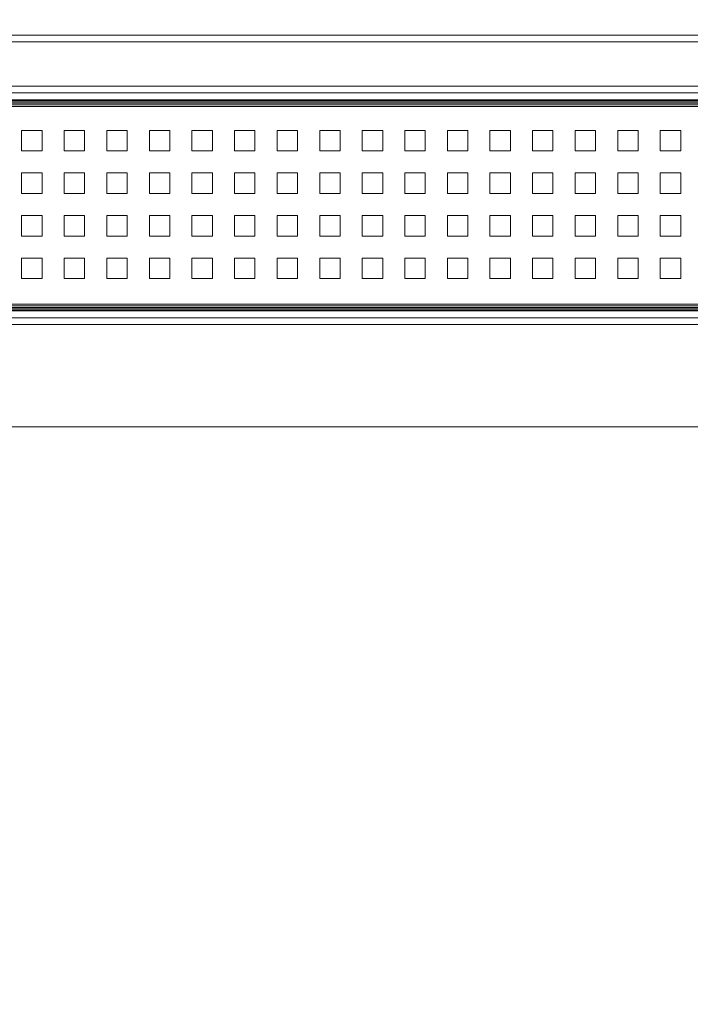
# Model space of a CAD drawing. Units: millimetres. Extents: x -18655 to 18594, y -14473 to 15324.
# Drawn here: x -11841 to -11644, y -5396 to -5107 of the extents above; entities that cross this region are included whole.
import ezdxf

# ---------------------------------------------------------------- set-up
doc = ezdxf.new("R2010")
doc.units = ezdxf.units.MM
for name, color, linetype, lineweight in [('A-FLOR-____-OTLN', 192, 'Continuous', 9), ('A-GENM-____-OTLN', 13, 'Continuous', 9), ('P-SANR-FIXT-OTLN', 6, 'Continuous', 9)]:
    doc.layers.add(name, color=color, linetype=linetype, lineweight=lineweight)

# ---------------------------------------------------------------- blocks, each defined once
blk = doc.blocks.new('ACO ShowerDrain C INT - vertical flange horizontal connection-227163-_3D_')
at = {"layer": 'P-SANR-FIXT-OTLN'}
mesh = blk.add_polyface(dxfattribs=at)
corners = [(622.5, 50, 33), (-622.5, 50, 33), (-622.5, 48, 33), (622.5, 48, 33)]
mesh.append_faces([[corners[k] for k in face] for face in [(2, 3, 0, 1)]])
mesh = blk.add_polyface(dxfattribs=at)
corners = [(622.5, 50), (622.5, 48), (-622.5, 48), (-622.5, 50)]
mesh.append_faces([[corners[k] for k in face] for face in [(1, 2, 3, 0)]])
mesh = blk.add_polyface(dxfattribs=at)
corners = [(-622.5, 50, 33), (622.5, 50, 33), (622.5, 50), (-622.5, 50)]
mesh.append_faces([[corners[k] for k in face] for face in [(3, 0, 1, 2)]])
mesh = blk.add_polyface(dxfattribs=at)
corners = [(622.5, 50, 2), (-622.5, 50, 2), (-622.5, -65, 2), (622.5, -65, 2)]
mesh.append_faces([[corners[k] for k in face] for face in [(3, 0, 1, 2)]])
mesh = blk.add_polyface(dxfattribs=at)
corners = [(622.5, 50), (622.5, -65), (-622.5, -65), (-622.5, 50)]
mesh.append_faces([[corners[k] for k in face] for face in [(2, 3, 0, 1)]])
mesh = blk.add_polyface(dxfattribs=at)
corners = [(-622.5, 50, 2), (622.5, 50, 2), (622.5, 50), (-622.5, 50)]
mesh.append_faces([[corners[k] for k in face] for face in [(3, 0, 1, 2)]])
mesh = blk.add_polyface(dxfattribs=at)
corners = [(622.5, 48, 33), (-622.5, 48, 33), (-622.5, 48), (622.5, 48), (-592.5, 48, 15), (592.5, 48, 15), (592.5, 48, 2), (-592.5, 48, 2)]
mesh.append_faces([[corners[k] for k in face] for face in [(4, 1, 2, 7)]], dxfattribs={"vtx0": -1, "vtx2": -1})
mesh.append_faces([[corners[k] for k in face] for face in [(0, 1, 4, 5), (3, 0, 5, 6), (6, 7, 2, 3)]], dxfattribs={"vtx1": -1, "vtx3": -1})
mesh = blk.add_polyface(dxfattribs=at)
corners = [(-592.5, 48, 15), (-592.5, 35, 15), (592.5, 35, 15), (592.5, 48, 15)]
mesh.append_faces([[corners[k] for k in face] for face in [(2, 3, 0, 1)]])
mesh = blk.add_polyface(dxfattribs=at)
corners = [(592.5, 48, 2), (592.5, 35, 2), (-592.5, 35, 2), (-592.5, 48, 2)]
mesh.append_faces([[corners[k] for k in face] for face in [(2, 3, 0, 1)]])
mesh = blk.add_polyface(dxfattribs=at)
corners = [(592.5, 35, 15), (-592.5, 35, 15), (-592.5, 35, 2), (592.5, 35, 2)]
mesh.append_faces([[corners[k] for k in face] for face in [(0, 1, 2, 3)]])
mesh = blk.add_polyface(dxfattribs=at)
corners = [(592.5, 35, 15), (-592.5, 35, 15), (-592.5, -35, 15), (592.5, -35, 15), (-590.5, 33, 15), (590.5, 33, 15), (590.5, -33, 15), (-590.5, -33, 15)]
mesh.append_faces([[corners[k] for k in face] for face in [(0, 5, 6, 3), (5, 0, 1, 4)]], dxfattribs={"vtx0": -1, "vtx2": -1})
mesh.append_faces([[corners[k] for k in face] for face in [(2, 3, 6, 7), (7, 4, 1, 2)]], dxfattribs={"vtx1": -1, "vtx3": -1})
mesh = blk.add_polyface(dxfattribs=at)
corners = [(592.5, 35, -8), (592.5, -35, -8), (-592.5, -35, -8), (-592.5, 35, -8)]
mesh.append_faces([[corners[k] for k in face] for face in [(1, 2, 3, 0)]])
mesh = blk.add_polyface(dxfattribs=at)
corners = [(-592.5, 35, 15), (592.5, 35, 15), (592.5, 35, -8), (-592.5, 35, -8)]
mesh.append_faces([[corners[k] for k in face] for face in [(0, 1, 2, 3)]])
mesh = blk.add_polyface(dxfattribs=at)
corners = [(590.5, 33, -6), (-590.5, 33, -6), (-590.5, -33, -6), (590.5, -33, -6)]
mesh.append_faces([[corners[k] for k in face] for face in [(1, 2, 3, 0)]])
mesh = blk.add_polyface(dxfattribs=at)
corners = [(-590.5, 33, -6), (590.5, 33, -6), (590.5, 33, 15), (-590.5, 33, 15)]
mesh.append_faces([[corners[k] for k in face] for face in [(2, 3, 0, 1)]])
mesh = blk.add_polyface(dxfattribs=at)
corners = [(590.5, -33, -6), (-590.5, -33, -6), (-590.5, -33, 15), (590.5, -33, 15)]
mesh.append_faces([[corners[k] for k in face] for face in [(2, 3, 0, 1)]])
mesh = blk.add_polyface(dxfattribs=at)
corners = [(592.5, -35, 15), (-592.5, -35, 15), (-592.5, -35, -8), (592.5, -35, -8)]
mesh.append_faces([[corners[k] for k in face] for face in [(0, 1, 2, 3)]])
mesh = blk.add_polyface(dxfattribs=at)
corners = [(622.5, -65, 2), (-622.5, -65, 2), (-622.5, -65), (622.5, -65)]
mesh.append_faces([[corners[k] for k in face] for face in [(3, 0, 1, 2)]])
blk = doc.blocks.new('ACO grating for ShowerDrain C INT - Square-227172-_3D_')
at = {"layer": 'A-GENM-____-OTLN'}
for p, q in [((103.25, 16), (103.25, 22)), ((103.25, 22), (109.25, 22)), ((109.25, 22), (109.25, 16)), ((115.75, 16), (115.75, 22)), ((115.75, 22), (121.75, 22)), ((121.75, 22), (121.75, 16)), ((128.25, 16), (128.25, 22)), ((128.25, 22), (134.25, 22)), ((134.25, 22), (134.25, 16)), ((140.75, 16), (140.75, 22)), ((140.75, 22), (146.75, 22)), ((146.75, 22), (146.75, 16)), ((153.25, 16), (153.25, 22)), ((153.25, 22), (159.25, 22)), ((159.25, 22), (159.25, 16)), ((165.75, 16), (165.75, 22)), ((165.75, 22), (171.75, 22)), ((171.75, 22), (171.75, 16)), ((178.25, 16), (178.25, 22)), ((178.25, 22), (184.25, 22)), ((184.25, 22), (184.25, 16)), ((190.75, 16), (190.75, 22)), ((190.75, 22), (196.75, 22)), ((196.75, 22), (196.75, 16)), ((203.25, 16), (203.25, 22)), ((203.25, 22), (209.25, 22)), ((209.25, 22), (209.25, 16)), ((215.75, 16), (215.75, 22)), ((215.75, 22), (221.75, 22)), ((221.75, 22), (221.75, 16)), ((228.25, 16), (228.25, 22)), ((228.25, 22), (234.25, 22)), ((234.25, 22), (234.25, 16)), ((240.75, 16), (240.75, 22)), ((240.75, 22), (246.75, 22)), ((246.75, 22), (246.75, 16)), ((253.25, 16), (253.25, 22)), ((253.25, 22), (259.25, 22)), ((259.25, 22), (259.25, 16)), ((265.75, 16), (265.75, 22)), ((265.75, 22), (271.75, 22)), ((271.75, 22), (271.75, 16)), ((278.25, 16), (278.25, 22)), ((278.25, 22), (284.25, 22)), ((284.25, 22), (284.25, 16)), ((290.75, 16), (290.75, 22)), ((290.75, 22), (296.75, 22)), ((296.75, 22), (296.75, 16)), ((109.25, 16), (103.25, 16)), ((121.75, 16), (115.75, 16)), ((134.25, 16), (128.25, 16)), ((146.75, 16), (140.75, 16)), ((159.25, 16), (153.25, 16)), ((171.75, 16), (165.75, 16)), ((184.25, 16), (178.25, 16)), ((196.75, 16), (190.75, 16)), ((209.25, 16), (203.25, 16)), ((221.75, 16), (215.75, 16)), ((234.25, 16), (228.25, 16)), ((246.75, 16), (240.75, 16)), ((259.25, 16), (253.25, 16)), ((271.75, 16), (265.75, 16)), ((284.25, 16), (278.25, 16)), ((296.75, 16), (290.75, 16)), ((103.25, 3.5), (103.25, 9.5)), ((103.25, 9.5), (109.25, 9.5)), ((109.25, 9.5), (109.25, 3.5)), ((115.75, 3.5), (115.75, 9.5)), ((115.75, 9.5), (121.75, 9.5)), ((121.75, 9.5), (121.75, 3.5)), ((128.25, 3.5), (128.25, 9.5)), ((128.25, 9.5), (134.25, 9.5)), ((134.25, 9.5), (134.25, 3.5)), ((140.75, 3.5), (140.75, 9.5)), ((140.75, 9.5), (146.75, 9.5)), ((146.75, 9.5), (146.75, 3.5)), ((153.25, 3.5), (153.25, 9.5)), ((153.25, 9.5), (159.25, 9.5)), ((159.25, 9.5), (159.25, 3.5)), ((165.75, 3.5), (165.75, 9.5)), ((165.75, 9.5), (171.75, 9.5)), ((171.75, 9.5), (171.75, 3.5)), ((178.25, 3.5), (178.25, 9.5)), ((178.25, 9.5), (184.25, 9.5)), ((184.25, 9.5), (184.25, 3.5)), ((190.75, 3.5), (190.75, 9.5)), ((190.75, 9.5), (196.75, 9.5)), ((196.75, 9.5), (196.75, 3.5)), ((203.25, 3.5), (203.25, 9.5)), ((203.25, 9.5), (209.25, 9.5)), ((209.25, 9.5), (209.25, 3.5)), ((215.75, 3.5), (215.75, 9.5)), ((215.75, 9.5), (221.75, 9.5)), ((221.75, 9.5), (221.75, 3.5)), ((228.25, 3.5), (228.25, 9.5)), ((228.25, 9.5), (234.25, 9.5)), ((234.25, 9.5), (234.25, 3.5)), ((240.75, 3.5), (240.75, 9.5)), ((240.75, 9.5), (246.75, 9.5)), ((246.75, 9.5), (246.75, 3.5)), ((253.25, 3.5), (253.25, 9.5)), ((253.25, 9.5), (259.25, 9.5)), ((259.25, 9.5), (259.25, 3.5)), ((265.75, 3.5), (265.75, 9.5)), ((265.75, 9.5), (271.75, 9.5)), ((271.75, 9.5), (271.75, 3.5)), ((278.25, 3.5), (278.25, 9.5)), ((278.25, 9.5), (284.25, 9.5)), ((284.25, 9.5), (284.25, 3.5)), ((290.75, 3.5), (290.75, 9.5)), ((290.75, 9.5), (296.75, 9.5)), ((296.75, 9.5), (296.75, 3.5)), ((109.25, 3.5), (103.25, 3.5)), ((121.75, 3.5), (115.75, 3.5)), ((134.25, 3.5), (128.25, 3.5)), ((146.75, 3.5), (140.75, 3.5)), ((159.25, 3.5), (153.25, 3.5)), ((171.75, 3.5), (165.75, 3.5)), ((184.25, 3.5), (178.25, 3.5)), ((196.75, 3.5), (190.75, 3.5)), ((209.25, 3.5), (203.25, 3.5)), ((221.75, 3.5), (215.75, 3.5)), ((234.25, 3.5), (228.25, 3.5)), ((246.75, 3.5), (240.75, 3.5)), ((259.25, 3.5), (253.25, 3.5)), ((271.75, 3.5), (265.75, 3.5)), ((284.25, 3.5), (278.25, 3.5)), ((296.75, 3.5), (290.75, 3.5)), ((103.25, -9), (103.25, -3)), ((103.25, -3), (109.25, -3)), ((109.25, -3), (109.25, -9)), ((115.75, -9), (115.75, -3)), ((115.75, -3), (121.75, -3)), ((121.75, -3), (121.75, -9)), ((128.25, -9), (128.25, -3)), ((128.25, -3), (134.25, -3)), ((134.25, -3), (134.25, -9)), ((140.75, -9), (140.75, -3)), ((140.75, -3), (146.75, -3)), ((146.75, -3), (146.75, -9)), ((153.25, -9), (153.25, -3)), ((153.25, -3), (159.25, -3)), ((159.25, -3), (159.25, -9)), ((165.75, -9), (165.75, -3)), ((165.75, -3), (171.75, -3)), ((171.75, -3), (171.75, -9)), ((178.25, -9), (178.25, -3)), ((178.25, -3), (184.25, -3)), ((184.25, -3), (184.25, -9)), ((190.75, -9), (190.75, -3)), ((190.75, -3), (196.75, -3)), ((196.75, -3), (196.75, -9)), ((203.25, -9), (203.25, -3)), ((203.25, -3), (209.25, -3)), ((209.25, -3), (209.25, -9)), ((215.75, -9), (215.75, -3)), ((215.75, -3), (221.75, -3)), ((221.75, -3), (221.75, -9)), ((228.25, -9), (228.25, -3)), ((228.25, -3), (234.25, -3)), ((234.25, -3), (234.25, -9)), ((240.75, -9), (240.75, -3)), ((240.75, -3), (246.75, -3)), ((246.75, -3), (246.75, -9)), ((253.25, -9), (253.25, -3)), ((253.25, -3), (259.25, -3)), ((259.25, -3), (259.25, -9)), ((265.75, -9), (265.75, -3)), ((265.75, -3), (271.75, -3)), ((271.75, -3), (271.75, -9)), ((278.25, -9), (278.25, -3)), ((278.25, -3), (284.25, -3)), ((284.25, -3), (284.25, -9)), ((290.75, -9), (290.75, -3)), ((290.75, -3), (296.75, -3)), ((296.75, -3), (296.75, -9)), ((109.25, -9), (103.25, -9)), ((121.75, -9), (115.75, -9)), ((134.25, -9), (128.25, -9)), ((146.75, -9), (140.75, -9)), ((159.25, -9), (153.25, -9)), ((171.75, -9), (165.75, -9)), ((184.25, -9), (178.25, -9)), ((196.75, -9), (190.75, -9)), ((209.25, -9), (203.25, -9)), ((221.75, -9), (215.75, -9)), ((234.25, -9), (228.25, -9)), ((246.75, -9), (240.75, -9)), ((259.25, -9), (253.25, -9)), ((271.75, -9), (265.75, -9)), ((284.25, -9), (278.25, -9)), ((296.75, -9), (290.75, -9)), ((103.25, -21.5), (103.25, -15.5)), ((103.25, -15.5), (109.25, -15.5)), ((109.25, -15.5), (109.25, -21.5)), ((115.75, -21.5), (115.75, -15.5)), ((115.75, -15.5), (121.75, -15.5)), ((121.75, -15.5), (121.75, -21.5)), ((128.25, -21.5), (128.25, -15.5)), ((128.25, -15.5), (134.25, -15.5)), ((134.25, -15.5), (134.25, -21.5)), ((140.75, -21.5), (140.75, -15.5)), ((140.75, -15.5), (146.75, -15.5)), ((146.75, -15.5), (146.75, -21.5)), ((153.25, -21.5), (153.25, -15.5)), ((153.25, -15.5), (159.25, -15.5)), ((159.25, -15.5), (159.25, -21.5)), ((165.75, -21.5), (165.75, -15.5)), ((165.75, -15.5), (171.75, -15.5)), ((171.75, -15.5), (171.75, -21.5)), ((178.25, -21.5), (178.25, -15.5)), ((178.25, -15.5), (184.25, -15.5)), ((184.25, -15.5), (184.25, -21.5)), ((190.75, -21.5), (190.75, -15.5)), ((190.75, -15.5), (196.75, -15.5)), ((196.75, -15.5), (196.75, -21.5)), ((203.25, -21.5), (203.25, -15.5)), ((203.25, -15.5), (209.25, -15.5)), ((209.25, -15.5), (209.25, -21.5)), ((215.75, -21.5), (215.75, -15.5)), ((215.75, -15.5), (221.75, -15.5)), ((221.75, -15.5), (221.75, -21.5)), ((228.25, -21.5), (228.25, -15.5)), ((228.25, -15.5), (234.25, -15.5)), ((234.25, -15.5), (234.25, -21.5)), ((240.75, -21.5), (240.75, -15.5)), ((240.75, -15.5), (246.75, -15.5)), ((246.75, -15.5), (246.75, -21.5)), ((253.25, -21.5), (253.25, -15.5)), ((253.25, -15.5), (259.25, -15.5)), ((259.25, -15.5), (259.25, -21.5)), ((265.75, -21.5), (265.75, -15.5)), ((265.75, -15.5), (271.75, -15.5)), ((271.75, -15.5), (271.75, -21.5)), ((278.25, -21.5), (278.25, -15.5)), ((278.25, -15.5), (284.25, -15.5)), ((284.25, -15.5), (284.25, -21.5)), ((290.75, -21.5), (290.75, -15.5)), ((290.75, -15.5), (296.75, -15.5)), ((296.75, -15.5), (296.75, -21.5)), ((109.25, -21.5), (103.25, -21.5)), ((121.75, -21.5), (115.75, -21.5)), ((134.25, -21.5), (128.25, -21.5)), ((146.75, -21.5), (140.75, -21.5)), ((159.25, -21.5), (153.25, -21.5)), ((171.75, -21.5), (165.75, -21.5)), ((184.25, -21.5), (178.25, -21.5)), ((196.75, -21.5), (190.75, -21.5)), ((209.25, -21.5), (203.25, -21.5)), ((221.75, -21.5), (215.75, -21.5)), ((234.25, -21.5), (228.25, -21.5)), ((246.75, -21.5), (240.75, -21.5)), ((259.25, -21.5), (253.25, -21.5)), ((271.75, -21.5), (265.75, -21.5)), ((284.25, -21.5), (278.25, -21.5)), ((296.75, -21.5), (290.75, -21.5))]:
    blk.add_line(p, q, dxfattribs=at)
at = {"layer": 'P-SANR-FIXT-OTLN'}
mesh = blk.add_polyface(dxfattribs=at)
corners = [(590.5, 31, -1.98), (590.5, 31, -15), (-590.5, 31, -15), (-590.5, 31, -1.98)]
mesh.append_faces([[corners[k] for k in face] for face in [(3, 0, 1, 2)]])
mesh = blk.add_polyface(dxfattribs=at)
corners = [(590.5, 29.02), (590.5, 29.53, -0.07), (590.5, 30.01, -0.26), (590.5, 30.42, -0.58), (590.5, 30.74, -0.99), (590.5, 30.93, -1.47), (590.5, 31, -1.98), (-590.5, 31, -1.98), (-590.5, 30.93, -1.47), (-590.5, 30.74, -0.99), (-590.5, 30.42, -0.58), (-590.5, 30.01, -0.26), (-590.5, 29.53, -0.07), (-590.5, 29.02)]
mesh.append_faces([[corners[k] for k in face] for face in [(1, 12, 13, 0)]], dxfattribs={"vtx0": -1})
mesh.append_faces([[corners[k] for k in face] for face in [(5, 8, 9, 4), (4, 9, 10, 3), (2, 11, 12, 1), (11, 2, 3, 10)]], dxfattribs={"vtx0": -1, "vtx2": -1})
mesh.append_faces([[corners[k] for k in face] for face in [(6, 7, 8, 5)]], dxfattribs={"vtx2": -1})
mesh = blk.add_polyface(dxfattribs=at)
corners = [(590.5, 31, -15), (590.5, -31, -15), (-590.5, -31, -15), (-590.5, 31, -15)]
mesh.append_faces([[corners[k] for k in face] for face in [(0, 1, 2, 3)]])
mesh = blk.add_polyface(dxfattribs=at)
corners = [(590.5, -29.02), (590.5, 29.02), (-590.5, 29.02), (-590.5, -29.02)]
mesh.append_faces([[corners[k] for k in face] for face in [(3, 0, 1, 2)]])
mesh = blk.add_polyface(dxfattribs=at)
corners = [(590.5, -31, -1.98), (590.5, -30.93, -1.47), (590.5, -30.74, -0.99), (590.5, -30.42, -0.58), (590.5, -30.01, -0.26), (590.5, -29.53, -0.07), (590.5, -29.02), (-590.5, -29.02), (-590.5, -29.53, -0.07), (-590.5, -30.01, -0.26), (-590.5, -30.42, -0.58), (-590.5, -30.74, -0.99), (-590.5, -30.93, -1.47), (-590.5, -31, -1.98)]
mesh.append_faces([[corners[k] for k in face] for face in [(1, 12, 13, 0)]], dxfattribs={"vtx0": -1})
mesh.append_faces([[corners[k] for k in face] for face in [(5, 8, 9, 4), (4, 9, 10, 3), (2, 11, 12, 1), (11, 2, 3, 10)]], dxfattribs={"vtx0": -1, "vtx2": -1})
mesh.append_faces([[corners[k] for k in face] for face in [(6, 7, 8, 5)]], dxfattribs={"vtx2": -1})
mesh = blk.add_polyface(dxfattribs=at)
corners = [(590.5, -31, -15), (590.5, -31, -1.98), (-590.5, -31, -1.98), (-590.5, -31, -15)]
mesh.append_faces([[corners[k] for k in face] for face in [(0, 1, 2, 3)]])

msp = doc.modelspace()

# ---------------------------------------------------------------- block references
at = {"layer": 'P-SANR-FIXT-OTLN'}
for name, p in [('ACO ShowerDrain C INT - vertical flange horizontal connection-227163-_3D_', (-11943.18, -5161.96, -14)), ('ACO grating for ShowerDrain C INT - Square-227172-_3D_', (-11943.18, -5161.96, 1))]:
    msp.add_blockref(name, p, dxfattribs=at)

# ---------------------------------------------------------------- meshes
at = {"layer": 'A-FLOR-____-OTLN'}
mesh = msp.add_polyface(dxfattribs=at)
corners = [(-7719.33, -4947.22, -400), (-7719.33, -7533.65, -400), (-12798.47, -7533.65, -400), (-12798.47, -4947.22, -400)]
mesh.append_faces([[corners[k] for k in face] for face in [(3, 0, 1, 2)]])
mesh = msp.add_polyface(dxfattribs=at)
corners = [(-7719.33, -4947.22), (-12798.47, -4947.22), (-12798.47, -7533.65), (-7719.33, -7533.65)]
mesh.append_faces([[corners[k] for k in face] for face in [(2, 3, 0, 1)]])

doc.saveas('drawing.dxf')
